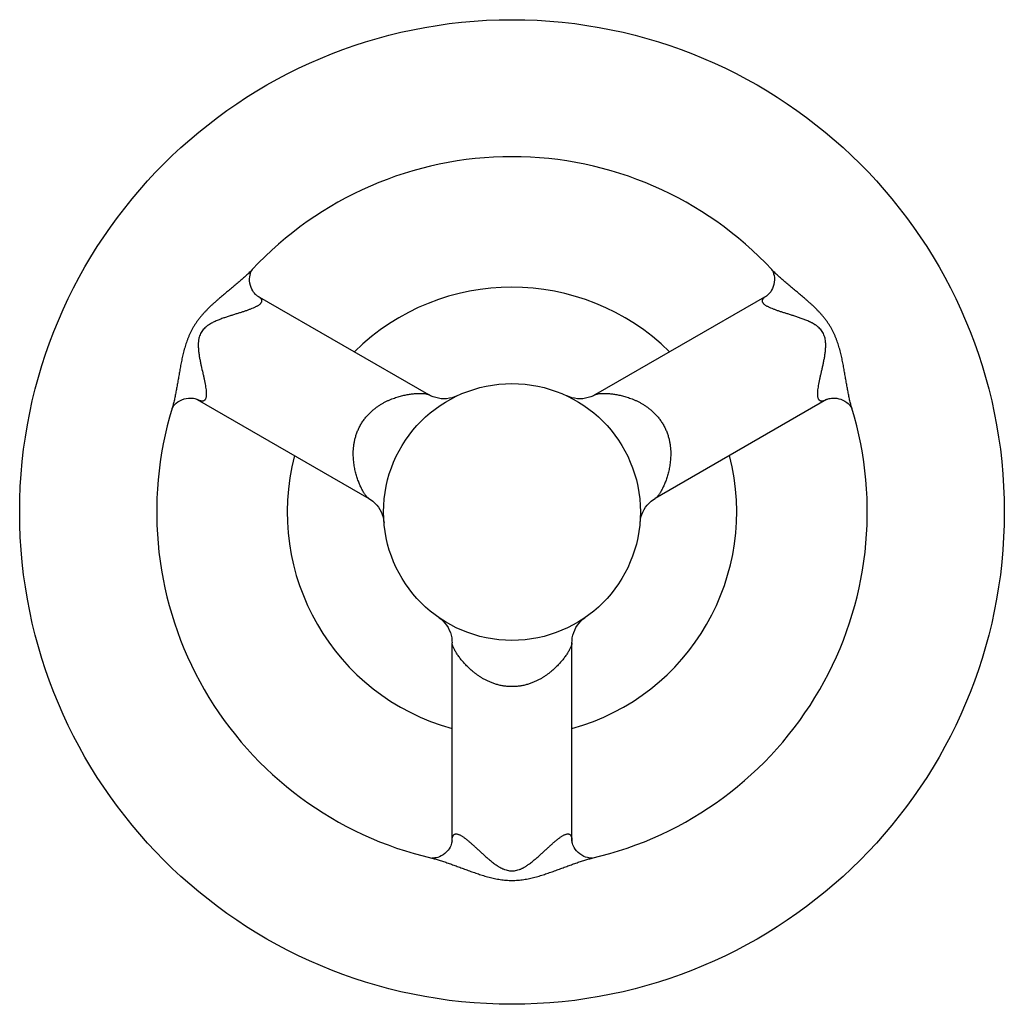
# Model space of a CAD drawing. Units: inches. Extents: x 1.7 to 20.4, y 2.6 to 12.4.
# Drawn here: x 9.7 to 12.6, y 9.5 to 12.4 of the extents above; entities that cross this region are included whole.
import ezdxf

# ---------------------------------------------------------------- set-up
doc = ezdxf.new("R2010")
doc.units = ezdxf.units.IN
doc.header["$LTSCALE"] = 1.21
doc.header["$MEASUREMENT"] = 0
doc.layers.get('0').update_dxf_attribs({"linetype": 'CONTINUOUS'})

msp = doc.modelspace()

# ---------------------------------------------------------------- linework, layer by layer
at = {"color": 7, "linetype": 'CONTINUOUS'}
for p, q in [((10.4282, 11.5826), (10.9286, 11.2937)), ((11.9158, 11.5826), (11.4155, 11.2937)), ((10.2532, 11.2795), (10.7536, 10.9906)), ((12.0908, 11.2795), (11.5905, 10.9906)), ((12.1644, 11.2538), (12.1644, 11.2537)), ((10.997, 9.9912), (10.997, 10.569)), ((11.347, 9.9912), (11.347, 10.569))]:
    msp.add_line(p, q, dxfattribs=at)
for points in [[(10.4282, 11.5826), (10.4281, 11.5827), (10.4274, 11.5831), (10.4262, 11.584), (10.4245, 11.5854), (10.4224, 11.5874), (10.42, 11.59), (10.4175, 11.5932), (10.4149, 11.597), (10.4124, 11.6016), (10.4101, 11.6068), (10.4081, 11.6127), (10.4067, 11.6191), (10.4059, 11.6257), (10.4058, 11.6321), (10.4063, 11.6379), (10.4072, 11.6431), (10.4083, 11.6475), (10.4096, 11.6512), (10.4109, 11.6542), (10.4121, 11.6565), (10.4131, 11.6581)], [(10.4131, 11.6581), (10.4137, 11.6591), (10.4138, 11.6592)], [(11.9311, 11.658), (11.9321, 11.6563), (11.9333, 11.654), (11.9346, 11.6507), (11.936, 11.6466), (11.9372, 11.6416), (11.9381, 11.6357), (11.9383, 11.6292), (11.9379, 11.6223), (11.9367, 11.6156), (11.9349, 11.6092), (11.9326, 11.6035), (11.93, 11.5985), (11.9274, 11.5942), (11.9247, 11.5907), (11.9221, 11.5878), (11.9199, 11.5857), (11.9181, 11.5841), (11.9168, 11.5832), (11.916, 11.5827), (11.9159, 11.5826)], [(11.9303, 11.6592), (11.9304, 11.6591), (11.9311, 11.658)], [(10.1803, 11.255), (10.1813, 11.2567), (10.1828, 11.259), (10.1849, 11.2618), (10.1879, 11.2651), (10.1917, 11.2687), (10.1965, 11.2724), (10.2021, 11.2759), (10.2082, 11.2789), (10.2147, 11.2812), (10.2211, 11.2827), (10.2271, 11.2836), (10.2326, 11.2838), (10.2376, 11.2836), (10.2419, 11.283), (10.2456, 11.2823), (10.2486, 11.2814), (10.2508, 11.2806), (10.2523, 11.28), (10.2531, 11.2796), (10.2532, 11.2795)], [(11.012, 11.2902), (11.0046, 11.2871), (10.9969, 11.2847), (10.9891, 11.283), (10.9811, 11.2819), (10.9731, 11.2816), (10.9651, 11.282), (10.9571, 11.2832), (10.9492, 11.285), (10.9416, 11.2875), (10.9342, 11.2907), (10.9286, 11.2937)], [(11.4155, 11.2937), (11.4099, 11.2907), (11.4025, 11.2875), (11.3948, 11.285), (11.387, 11.2832), (11.379, 11.282), (11.371, 11.2816), (11.3629, 11.2819), (11.355, 11.283), (11.3471, 11.2847), (11.3395, 11.2871), (11.3322, 11.2902)], [(12.0909, 11.2795), (12.091, 11.2796), (12.0917, 11.2799), (12.093, 11.2805), (12.095, 11.2813), (12.0977, 11.2821), (12.1011, 11.2829), (12.1051, 11.2835), (12.1096, 11.2838), (12.1147, 11.2837), (12.1203, 11.2832), (12.1262, 11.282), (12.1324, 11.2802), (12.1384, 11.2777), (12.1442, 11.2746), (12.1493, 11.2712), (12.1536, 11.2676), (12.1571, 11.2642), (12.1597, 11.2611), (12.1617, 11.2585), (12.163, 11.2564), (12.1639, 11.2548), (12.1644, 11.2538)], [(10.1797, 11.2536), (10.1798, 11.2539), (10.1803, 11.255)], [(10.7536, 10.9906), (10.759, 10.9872), (10.7655, 10.9824), (10.7715, 10.9771), (10.7769, 10.9712), (10.7819, 10.9649), (10.7863, 10.9582), (10.79, 10.9511), (10.7931, 10.9436), (10.7956, 10.936), (10.7973, 10.9281), (10.7983, 10.9202)], [(11.5458, 10.9201), (11.5468, 10.928), (11.5485, 10.9359), (11.5509, 10.9435), (11.554, 10.9509), (11.5578, 10.9581), (11.5621, 10.9648), (11.5671, 10.9712), (11.5726, 10.9771), (11.5786, 10.9824), (11.5851, 10.9872), (11.5905, 10.9906)], [(10.9597, 10.6419), (10.9648, 10.638), (10.9708, 10.6325), (10.9762, 10.6266), (10.981, 10.6202), (10.9853, 10.6134), (10.989, 10.6063), (10.992, 10.5988), (10.9943, 10.5911), (10.9959, 10.5833), (10.9968, 10.5753), (10.997, 10.569)], [(11.347, 10.569), (11.3473, 10.5753), (11.3482, 10.5833), (11.3498, 10.5912), (11.3522, 10.5989), (11.3552, 10.6064), (11.3589, 10.6136), (11.3632, 10.6204), (11.3681, 10.6268), (11.3735, 10.6327), (11.3793, 10.638), (11.3845, 10.642)], [(10.997, 9.9912), (10.997, 9.991), (10.997, 9.9902), (10.9968, 9.9887), (10.9965, 9.9866), (10.9958, 9.9838), (10.9948, 9.9804), (10.9933, 9.9766), (10.9912, 9.9725), (10.9886, 9.968), (10.9852, 9.9634), (10.9811, 9.9588), (10.9763, 9.9543), (10.971, 9.9503), (10.9655, 9.9471), (10.9602, 9.9445), (10.9553, 9.9427), (10.9508, 9.9415), (10.9469, 9.9408), (10.9437, 9.9404), (10.9411, 9.9403), (10.9392, 9.9403)], [(11.4047, 9.9403), (11.4028, 9.9403), (11.4, 9.9404), (11.3965, 9.9409), (11.3922, 9.9418), (11.3871, 9.9433), (11.3815, 9.9456), (11.3757, 9.9487), (11.3701, 9.9525), (11.3648, 9.957), (11.3603, 9.9617), (11.3566, 9.9665), (11.3536, 9.9712), (11.3513, 9.9756), (11.3496, 9.9796), (11.3484, 9.9832), (11.3477, 9.9862), (11.3473, 9.9885), (11.3471, 9.9901), (11.347, 9.991), (11.347, 9.9912)], [(10.9392, 9.9403), (10.938, 9.9404), (10.9379, 9.9404)], [(11.4062, 9.9404), (11.406, 9.9403), (11.4047, 9.9403)]]:
    msp.add_lwpolyline(points, dxfattribs=at)
for radius in [1.4375, 0.375]:
    msp.add_circle((11.172, 10.9511), radius, dxfattribs=at)
for radius, start, end in [(1.0375, 43.0137, 136.9863), (0.6562, 45.4746, 134.5196), (1.0375, 163.0137, 256.9863), (1.0375, 283.0137, 16.9863), (0.6562, 165.4735, 254.5265), (0.6562, 285.4804, 14.5254)]:
    msp.add_arc((11.172, 10.9511), radius, start, end, dxfattribs=at)
at = {"color": 9, "linetype": 'CONTINUOUS'}
for points, knots in [([(10.4134, 11.6588), (10.4121, 11.6574), (10.4092, 11.6544), (10.4048, 11.65), (10.4002, 11.6456), (10.3938, 11.6396), (10.3854, 11.632), (10.3749, 11.623), (10.364, 11.6138), (10.3527, 11.6044), (10.3412, 11.5949), (10.3295, 11.5851), (10.3197, 11.5767), (10.3118, 11.5699), (10.3058, 11.5646), (10.2999, 11.5592), (10.292, 11.5519), (10.2841, 11.5443), (10.2764, 11.5364), (10.2708, 11.5302), (10.2652, 11.5239), (10.2598, 11.5173), (10.2546, 11.5106), (10.2496, 11.5036), (10.2448, 11.4964), (10.2418, 11.4915), (10.2404, 11.489)], [0, 0, 0, 0, 0.024902, 0.050515, 0.076769, 0.103592, 0.158788, 0.215821, 0.274472, 0.334561, 0.39597, 0.458613, 0.522438, 0.554785, 0.58742, 0.620342, 0.653553, 0.720834, 0.754905, 0.789255, 0.823879, 0.858751, 0.893846, 0.929124, 0.964534, 1, 1, 1, 1]), ([(12.1037, 11.489), (12.1022, 11.4915), (12.0993, 11.4964), (12.0945, 11.5036), (12.0895, 11.5106), (12.0843, 11.5173), (12.0789, 11.5239), (12.0733, 11.5302), (12.0677, 11.5364), (12.06, 11.5443), (12.0521, 11.5519), (12.0442, 11.5592), (12.0382, 11.5646), (12.0323, 11.5699), (12.0244, 11.5767), (12.0146, 11.5851), (12.0029, 11.5949), (11.9914, 11.6044), (11.9801, 11.6138), (11.9692, 11.623), (11.9587, 11.632), (11.9503, 11.6396), (11.9439, 11.6456), (11.9393, 11.65), (11.9349, 11.6544), (11.932, 11.6574), (11.9307, 11.6588)], [0, 0, 0, 0, 0.035466, 0.070876, 0.106155, 0.14125, 0.17612, 0.210744, 0.245097, 0.279172, 0.346455, 0.379665, 0.412586, 0.44522, 0.477567, 0.54139, 0.604032, 0.66544, 0.72553, 0.784181, 0.841214, 0.89641, 0.923235, 0.94949, 0.975103, 1, 1, 1, 1]), ([(10.4282, 11.5826), (10.4295, 11.5818), (10.4314, 11.5807), (10.4336, 11.579), (10.4351, 11.5778), (10.4364, 11.5766), (10.4379, 11.5751), (10.4392, 11.5734), (10.4401, 11.5718), (10.4405, 11.5706), (10.4409, 11.5694), (10.441, 11.5682), (10.441, 11.567), (10.4409, 11.5659), (10.4406, 11.5647), (10.4401, 11.5632), (10.439, 11.5614), (10.4373, 11.5593), (10.4352, 11.5573), (10.4327, 11.5553), (10.4299, 11.5534), (10.4268, 11.5515), (10.4235, 11.5497), (10.4211, 11.5486), (10.4199, 11.548)], [0, 0, 0, 0, 0.087837, 0.128123, 0.165948, 0.20132, 0.234323, 0.293803, 0.320752, 0.346169, 0.370358, 0.393674, 0.416496, 0.439185, 0.462066, 0.48542, 0.534345, 0.587246, 0.644712, 0.706894, 0.773745, 0.845051, 0.920559, 1, 1, 1, 1]), ([(11.9242, 11.548), (11.923, 11.5486), (11.9206, 11.5497), (11.9172, 11.5515), (11.9141, 11.5534), (11.9113, 11.5553), (11.9089, 11.5573), (11.9068, 11.5593), (11.9051, 11.5614), (11.904, 11.5632), (11.9035, 11.5647), (11.9032, 11.5659), (11.903, 11.567), (11.9031, 11.5682), (11.9032, 11.5694), (11.9037, 11.571), (11.9044, 11.5726), (11.9055, 11.5742), (11.9065, 11.5754), (11.9076, 11.5766), (11.909, 11.5778), (11.9105, 11.579), (11.9127, 11.5807), (11.9146, 11.5818), (11.9158, 11.5826)], [0, 0, 0, 0, 0.079441, 0.154951, 0.226258, 0.293111, 0.355292, 0.412758, 0.46566, 0.514582, 0.537932, 0.560813, 0.583511, 0.606348, 0.629676, 0.653862, 0.706111, 0.734858, 0.765659, 0.798685, 0.834074, 0.871901, 0.91218, 1, 1, 1, 1]), ([(10.4199, 11.548), (10.4175, 11.5469), (10.4126, 11.5448), (10.4048, 11.5418), (10.3964, 11.5388), (10.3876, 11.5359), (10.3784, 11.5329), (10.3688, 11.53), (10.3588, 11.5269), (10.3486, 11.5237), (10.3399, 11.5209), (10.3329, 11.5185), (10.3275, 11.5166), (10.322, 11.5146), (10.3165, 11.5125), (10.311, 11.5102), (10.3054, 11.5078), (10.2999, 11.5051), (10.2943, 11.5022), (10.2887, 11.4989), (10.2842, 11.4959), (10.2806, 11.4933), (10.2771, 11.4904), (10.2729, 11.4864), (10.2683, 11.4811), (10.2657, 11.4771), (10.2645, 11.4751)], [0, 0, 0, 0, 0.044874, 0.092907, 0.143706, 0.196988, 0.252512, 0.310099, 0.369613, 0.430964, 0.494111, 0.52636, 0.559068, 0.592247, 0.625918, 0.660109, 0.694856, 0.730208, 0.766231, 0.803006, 0.840624, 0.859782, 0.87918, 0.918698, 0.959082, 1, 1, 1, 1]), ([(12.0796, 11.4751), (12.0784, 11.4771), (12.0758, 11.4811), (12.0712, 11.4864), (12.067, 11.4904), (12.0634, 11.4933), (12.0608, 11.4953), (12.058, 11.4971), (12.0544, 11.4995), (12.0507, 11.5017), (12.047, 11.5037), (12.0442, 11.5051), (12.0414, 11.5065), (12.0377, 11.5082), (12.0331, 11.5102), (12.0276, 11.5125), (12.0221, 11.5146), (12.0149, 11.5172), (12.006, 11.5203), (11.9955, 11.5237), (11.9853, 11.5269), (11.9753, 11.53), (11.9657, 11.5329), (11.9565, 11.5359), (11.9477, 11.5388), (11.9393, 11.5418), (11.9315, 11.5448), (11.9266, 11.5469), (11.9242, 11.548)], [0, 0, 0, 0, 0.040918, 0.081303, 0.120822, 0.14022, 0.159377, 0.178301, 0.197001, 0.233776, 0.251876, 0.269799, 0.287555, 0.305153, 0.339901, 0.37409, 0.40776, 0.44094, 0.505895, 0.569042, 0.630392, 0.689906, 0.747492, 0.803015, 0.856298, 0.907097, 0.955126, 1, 1, 1, 1]), ([(10.2404, 11.489), (10.239, 11.4865), (10.2362, 11.4814), (10.2323, 11.4737), (10.2288, 11.4659), (10.2255, 11.458), (10.2226, 11.45), (10.2199, 11.4421), (10.2174, 11.4341), (10.2144, 11.4235), (10.2117, 11.4129), (10.2093, 11.4023), (10.2076, 11.3945), (10.206, 11.3867), (10.204, 11.3764), (10.2017, 11.3637), (10.1991, 11.3487), (10.1966, 11.334), (10.1941, 11.3196), (10.1916, 11.3055), (10.189, 11.2919), (10.1867, 11.2808), (10.1847, 11.2723), (10.1831, 11.2661), (10.1815, 11.2601), (10.1804, 11.2561), (10.1798, 11.2542)], [0, 0, 0, 0, 0.035466, 0.070876, 0.106156, 0.14125, 0.17612, 0.210743, 0.245098, 0.279175, 0.346454, 0.379662, 0.412583, 0.445216, 0.477563, 0.541387, 0.604029, 0.665438, 0.725529, 0.78418, 0.841213, 0.89641, 0.923232, 0.949484, 0.975097, 1, 1, 1, 1]), ([(10.2645, 11.4751), (10.2633, 11.473), (10.2612, 11.4688), (10.2588, 11.4621), (10.2575, 11.4565), (10.2568, 11.452), (10.2564, 11.4486), (10.2561, 11.4453), (10.2559, 11.441), (10.2559, 11.4357), (10.2562, 11.4294), (10.2566, 11.4232), (10.2573, 11.4172), (10.2581, 11.4113), (10.259, 11.4055), (10.26, 11.3998), (10.2611, 11.3941), (10.2625, 11.3868), (10.2652, 11.3745), (10.2683, 11.3608), (10.2713, 11.3475), (10.2734, 11.338), (10.2752, 11.3289), (10.2769, 11.3202), (10.2781, 11.312), (10.2788, 11.3066), (10.279, 11.304)], [0, 0, 0, 0, 0.040918, 0.081303, 0.120822, 0.140219, 0.159376, 0.1783, 0.197, 0.233776, 0.269796, 0.305149, 0.339896, 0.374086, 0.407756, 0.440936, 0.473643, 0.505892, 0.569039, 0.689903, 0.747489, 0.803013, 0.856294, 0.907093, 0.955127, 1, 1, 1, 1]), ([(12.0651, 11.304), (12.0653, 11.3066), (12.0659, 11.312), (12.0672, 11.3202), (12.0689, 11.3289), (12.0707, 11.338), (12.0728, 11.3475), (12.075, 11.3573), (12.0773, 11.3674), (12.0797, 11.3779), (12.0816, 11.3868), (12.083, 11.3941), (12.0841, 11.3998), (12.0851, 11.4055), (12.086, 11.4113), (12.0868, 11.4172), (12.0875, 11.4232), (12.0879, 11.4294), (12.0882, 11.4357), (12.0882, 11.441), (12.0879, 11.4453), (12.0876, 11.4498), (12.0868, 11.4554), (12.0852, 11.4621), (12.0829, 11.4688), (12.0808, 11.473), (12.0796, 11.4751)], [0, 0, 0, 0, 0.044874, 0.092907, 0.143706, 0.196989, 0.252513, 0.3101, 0.369614, 0.430965, 0.494113, 0.526362, 0.559069, 0.592249, 0.62592, 0.66011, 0.694858, 0.73021, 0.766232, 0.803008, 0.821707, 0.840631, 0.879179, 0.918698, 0.959082, 1, 1, 1, 1]), ([(12.1643, 11.2542), (12.1637, 11.2561), (12.1625, 11.2601), (12.1609, 11.2661), (12.1594, 11.2723), (12.1574, 11.2808), (12.1551, 11.2919), (12.1525, 11.3055), (12.15, 11.3196), (12.1475, 11.334), (12.145, 11.3487), (12.1424, 11.3637), (12.14, 11.3764), (12.1381, 11.3867), (12.1365, 11.3945), (12.1348, 11.4023), (12.1324, 11.4129), (12.1297, 11.4235), (12.1267, 11.4341), (12.1242, 11.4421), (12.1215, 11.45), (12.1186, 11.458), (12.1153, 11.4659), (12.1118, 11.4737), (12.1079, 11.4814), (12.1051, 11.4865), (12.1037, 11.489)], [0, 0, 0, 0, 0.024902, 0.050515, 0.076769, 0.103592, 0.158788, 0.215821, 0.274472, 0.334562, 0.39597, 0.458612, 0.522437, 0.554785, 0.587419, 0.620341, 0.653552, 0.720833, 0.754906, 0.789257, 0.823879, 0.85875, 0.893845, 0.929125, 0.964534, 1, 1, 1, 1]), ([(10.279, 11.304), (10.2791, 11.3026), (10.2793, 11.3), (10.2794, 11.2962), (10.2794, 11.2926), (10.2791, 11.2892), (10.2787, 11.2861), (10.278, 11.2833), (10.277, 11.2808), (10.2759, 11.2789), (10.2749, 11.2777), (10.274, 11.2769), (10.2731, 11.2762), (10.2721, 11.2756), (10.271, 11.2751), (10.2694, 11.2747), (10.2676, 11.2746), (10.2657, 11.2747), (10.2641, 11.275), (10.2625, 11.2754), (10.2608, 11.2759), (10.259, 11.2766), (10.2564, 11.2777), (10.2545, 11.2787), (10.2532, 11.2795)], [0, 0, 0, 0, 0.079442, 0.154953, 0.226259, 0.293112, 0.355294, 0.412761, 0.465663, 0.514587, 0.53794, 0.560822, 0.583515, 0.606345, 0.629668, 0.653859, 0.706134, 0.734883, 0.76567, 0.798678, 0.834054, 0.87188, 0.912164, 1, 1, 1, 1]), ([(12.0908, 11.2795), (12.0896, 11.2787), (12.0876, 11.2777), (12.0851, 11.2766), (12.0833, 11.2759), (12.0816, 11.2754), (12.0795, 11.2748), (12.0775, 11.2746), (12.0756, 11.2747), (12.0743, 11.2748), (12.0731, 11.2751), (12.072, 11.2756), (12.071, 11.2762), (12.07, 11.2769), (12.0692, 11.2777), (12.0682, 11.2789), (12.0671, 11.2808), (12.0661, 11.2833), (12.0654, 11.2861), (12.065, 11.2892), (12.0647, 11.2926), (12.0647, 11.2962), (12.0648, 11.3), (12.065, 11.3026), (12.0651, 11.304)], [0, 0, 0, 0, 0.08784, 0.128126, 0.165951, 0.201321, 0.234321, 0.293802, 0.320754, 0.346174, 0.370363, 0.393676, 0.416495, 0.439183, 0.462065, 0.485419, 0.534345, 0.587246, 0.644713, 0.706894, 0.773745, 0.84505, 0.920559, 1, 1, 1, 1]), ([(10.7304, 11.2061), (10.7323, 11.2095), (10.7365, 11.2161), (10.7434, 11.2255), (10.7508, 11.2341), (10.7585, 11.2419), (10.7664, 11.249), (10.7744, 11.2553), (10.7823, 11.2609), (10.7903, 11.2659), (10.7981, 11.2704), (10.8059, 11.2744), (10.8135, 11.2779), (10.821, 11.2811), (10.8284, 11.2838), (10.8379, 11.2871), (10.8472, 11.2897), (10.8564, 11.2919), (10.863, 11.2933), (10.8694, 11.2945), (10.8775, 11.2958), (10.8853, 11.2967), (10.8929, 11.2973), (10.8982, 11.2975), (10.9033, 11.2976), (10.908, 11.2975), (10.9124, 11.2973), (10.9165, 11.2969), (10.9197, 11.2965), (10.922, 11.296), (10.9235, 11.2956), (10.925, 11.2952), (10.9263, 11.2948), (10.9275, 11.2943), (10.9283, 11.2939), (10.9286, 11.2937)], [0, 0, 0, 0, 0.051418, 0.102111, 0.151504, 0.199237, 0.245162, 0.289269, 0.331633, 0.372368, 0.411596, 0.449431, 0.48598, 0.521331, 0.555558, 0.58872, 0.652014, 0.682207, 0.711444, 0.739724, 0.767035, 0.81864, 0.842869, 0.865972, 0.887887, 0.908538, 0.927821, 0.945632, 0.96186, 0.969343, 0.976386, 0.982981, 0.989117, 0.994789, 1, 1, 1, 1]), ([(11.4155, 11.2937), (11.4158, 11.2939), (11.4165, 11.2943), (11.4178, 11.2948), (11.4191, 11.2952), (11.4205, 11.2956), (11.4221, 11.296), (11.4244, 11.2965), (11.4276, 11.2969), (11.4317, 11.2973), (11.4361, 11.2975), (11.4408, 11.2976), (11.4459, 11.2975), (11.4512, 11.2973), (11.4587, 11.2967), (11.4666, 11.2958), (11.4747, 11.2945), (11.4834, 11.2929), (11.4947, 11.2904), (11.5062, 11.2871), (11.5157, 11.2838), (11.5231, 11.2811), (11.5306, 11.2779), (11.5382, 11.2744), (11.546, 11.2704), (11.5538, 11.2659), (11.5618, 11.2609), (11.5697, 11.2553), (11.5777, 11.249), (11.5856, 11.2419), (11.5933, 11.2341), (11.6007, 11.2255), (11.6076, 11.2161), (11.6117, 11.2095), (11.6137, 11.2061)], [0, 0, 0, 0, 0.005212, 0.010884, 0.01702, 0.023615, 0.030662, 0.038148, 0.05438, 0.07219, 0.091472, 0.112117, 0.134029, 0.157137, 0.181367, 0.232977, 0.26029, 0.288568, 0.34799, 0.411283, 0.444447, 0.478674, 0.514026, 0.550575, 0.588411, 0.627638, 0.668373, 0.710738, 0.754845, 0.800768, 0.8485, 0.897891, 0.948583, 1, 1, 1, 1]), ([(10.7536, 10.9906), (10.7533, 10.9908), (10.7526, 10.9912), (10.7516, 10.992), (10.7505, 10.993), (10.7494, 10.994), (10.7483, 10.9952), (10.7467, 10.997), (10.7448, 10.9995), (10.7424, 11.0028), (10.74, 11.0065), (10.7376, 11.0106), (10.7351, 11.015), (10.7327, 11.0197), (10.7294, 11.0266), (10.7263, 11.0338), (10.7233, 11.0415), (10.7211, 11.0476), (10.719, 11.054), (10.7163, 11.0631), (10.714, 11.0725), (10.712, 11.0823), (10.7108, 11.0901), (10.7097, 11.0982), (10.709, 11.1066), (10.7085, 11.1153), (10.7085, 11.1243), (10.7089, 11.1337), (10.7097, 11.1434), (10.7112, 11.1534), (10.7134, 11.1638), (10.7163, 11.1744), (10.7201, 11.1851), (10.7247, 11.1957), (10.7284, 11.2027), (10.7304, 11.2061)], [0, 0, 0, 0, 0.005212, 0.010883, 0.017019, 0.023614, 0.030659, 0.038143, 0.054374, 0.072184, 0.091465, 0.112113, 0.134026, 0.157132, 0.181364, 0.232974, 0.260286, 0.288565, 0.3178, 0.347992, 0.411285, 0.444449, 0.478676, 0.514027, 0.550576, 0.588411, 0.627639, 0.668372, 0.710736, 0.754843, 0.800767, 0.8485, 0.897891, 0.948584, 1, 1, 1, 1]), ([(11.6137, 11.2061), (11.6157, 11.2027), (11.6193, 11.1957), (11.624, 11.1851), (11.6278, 11.1744), (11.6307, 11.1638), (11.6329, 11.1534), (11.6343, 11.1434), (11.6352, 11.1337), (11.6356, 11.1243), (11.6356, 11.1153), (11.6351, 11.1065), (11.6344, 11.0982), (11.6333, 11.0901), (11.6321, 11.0823), (11.6301, 11.0725), (11.6277, 11.0631), (11.6251, 11.054), (11.623, 11.0476), (11.6208, 11.0415), (11.6178, 11.0338), (11.6147, 11.0266), (11.6114, 11.0197), (11.609, 11.015), (11.6065, 11.0106), (11.6041, 11.0065), (11.6017, 11.0028), (11.5993, 10.9995), (11.5974, 10.997), (11.5958, 10.9952), (11.5947, 10.994), (11.5936, 10.993), (11.5925, 10.992), (11.5915, 10.9912), (11.5908, 10.9908), (11.5905, 10.9906)], [0, 0, 0, 0, 0.051418, 0.102111, 0.151503, 0.199237, 0.245162, 0.289269, 0.331633, 0.372368, 0.411596, 0.44943, 0.485979, 0.52133, 0.555557, 0.588719, 0.652013, 0.682207, 0.711443, 0.739723, 0.767033, 0.818638, 0.842867, 0.865972, 0.887887, 0.908539, 0.927821, 0.945632, 0.961858, 0.96934, 0.976384, 0.982979, 0.989115, 0.994788, 1, 1, 1, 1]), ([(11.172, 10.4411), (11.1681, 10.4411), (11.1603, 10.4414), (11.1487, 10.4427), (11.1376, 10.4448), (11.1269, 10.4475), (11.1169, 10.4508), (11.1074, 10.4546), (11.0986, 10.4587), (11.0903, 10.463), (11.0825, 10.4676), (11.0751, 10.4723), (11.0683, 10.4771), (11.0618, 10.4821), (11.0557, 10.4871), (11.0482, 10.4937), (11.0412, 10.5004), (11.0347, 10.5073), (11.0302, 10.5123), (11.026, 10.5172), (11.0208, 10.5236), (11.0161, 10.53), (11.0118, 10.5363), (11.0089, 10.5407), (11.0064, 10.545), (11.004, 10.5492), (11.002, 10.5531), (11.0003, 10.5569), (10.9991, 10.5598), (10.9984, 10.562), (10.9979, 10.5636), (10.9975, 10.5651), (10.9973, 10.5665), (10.9971, 10.5677), (10.997, 10.5686), (10.997, 10.569)], [0, 0, 0, 0, 0.051416, 0.102109, 0.1515, 0.199233, 0.245156, 0.289263, 0.331628, 0.372361, 0.411589, 0.449424, 0.485973, 0.521324, 0.555551, 0.588715, 0.652008, 0.6822, 0.711434, 0.739714, 0.767026, 0.818635, 0.842867, 0.865973, 0.887885, 0.908533, 0.927815, 0.945626, 0.961857, 0.969342, 0.976387, 0.982982, 0.989118, 0.994789, 1, 1, 1, 1]), ([(11.347, 10.569), (11.347, 10.5686), (11.347, 10.5677), (11.3468, 10.5664), (11.3466, 10.5651), (11.3462, 10.5636), (11.3457, 10.562), (11.345, 10.5598), (11.3438, 10.5568), (11.3421, 10.5531), (11.34, 10.5492), (11.3377, 10.545), (11.3351, 10.5407), (11.3323, 10.5363), (11.328, 10.53), (11.3233, 10.5236), (11.3181, 10.5172), (11.3139, 10.5123), (11.3094, 10.5073), (11.3029, 10.5004), (11.2959, 10.4937), (11.2884, 10.4871), (11.2823, 10.4821), (11.2758, 10.4771), (11.2689, 10.4723), (11.2616, 10.4676), (11.2538, 10.463), (11.2455, 10.4587), (11.2366, 10.4546), (11.2272, 10.4508), (11.2172, 10.4475), (11.2065, 10.4448), (11.1954, 10.4427), (11.1838, 10.4414), (11.176, 10.4411), (11.172, 10.4411)], [0, 0, 0, 0, 0.005211, 0.010882, 0.017019, 0.023617, 0.030666, 0.038155, 0.054394, 0.072206, 0.091483, 0.112127, 0.134041, 0.157149, 0.181384, 0.232997, 0.260309, 0.288588, 0.317823, 0.348014, 0.411305, 0.444467, 0.478693, 0.514044, 0.550592, 0.588426, 0.627652, 0.668385, 0.710748, 0.754853, 0.800776, 0.848506, 0.897896, 0.948586, 1, 1, 1, 1]), ([(10.997, 9.9912), (10.997, 9.9927), (10.9971, 9.9948), (10.9974, 9.9976), (10.9977, 9.9995), (10.9981, 10.0013), (10.9986, 10.0029), (10.9991, 10.0043), (11, 10.006), (11.001, 10.0075), (11.0022, 10.0087), (11.0031, 10.0095), (11.0041, 10.01), (11.0052, 10.0105), (11.0063, 10.0108), (11.0079, 10.0111), (11.01, 10.0111), (11.0127, 10.0107), (11.0155, 10.0099), (11.0184, 10.0087), (11.0215, 10.0072), (11.0246, 10.0055), (11.0279, 10.0035), (11.03, 10.002), (11.0311, 10.0012)], [0, 0, 0, 0, 0.087842, 0.12813, 0.165957, 0.201329, 0.234331, 0.265114, 0.293866, 0.346156, 0.370347, 0.393665, 0.416489, 0.439178, 0.462058, 0.485412, 0.534337, 0.58724, 0.644706, 0.706889, 0.773742, 0.845049, 0.920559, 1, 1, 1, 1]), ([(11.3129, 10.0012), (11.314, 10.002), (11.3162, 10.0035), (11.3195, 10.0055), (11.3226, 10.0072), (11.3257, 10.0087), (11.3286, 10.0099), (11.3314, 10.0107), (11.3341, 10.0111), (11.3362, 10.0111), (11.3378, 10.0108), (11.3389, 10.0105), (11.34, 10.01), (11.341, 10.0095), (11.3419, 10.0087), (11.3431, 10.0075), (11.3441, 10.006), (11.3449, 10.0043), (11.3455, 10.0029), (11.346, 10.0013), (11.3464, 9.9995), (11.3467, 9.9976), (11.347, 9.9948), (11.347, 9.9927), (11.347, 9.9912)], [0, 0, 0, 0, 0.079441, 0.15495, 0.226256, 0.293107, 0.355288, 0.412754, 0.465655, 0.514578, 0.537931, 0.560812, 0.583505, 0.606334, 0.629656, 0.653844, 0.706115, 0.734864, 0.765654, 0.798668, 0.834049, 0.871881, 0.912169, 1, 1, 1, 1]), ([(11.0311, 10.0012), (11.0333, 9.9997), (11.0376, 9.9965), (11.0441, 9.9912), (11.0509, 9.9855), (11.0578, 9.9793), (11.065, 9.9728), (11.0724, 9.966), (11.08, 9.9589), (11.0879, 9.9517), (11.0947, 9.9455), (11.1003, 9.9406), (11.1046, 9.9369), (11.109, 9.9332), (11.1136, 9.9295), (11.1183, 9.9258), (11.1232, 9.9222), (11.1275, 9.9193), (11.131, 9.9171), (11.1346, 9.9148), (11.1392, 9.9122), (11.1441, 9.9098), (11.1482, 9.908), (11.1525, 9.9064), (11.158, 9.9047), (11.1649, 9.9034), (11.1697, 9.9031), (11.172, 9.9031)], [0, 0, 0, 0, 0.044873, 0.092907, 0.143706, 0.196987, 0.252511, 0.310098, 0.369612, 0.430963, 0.49411, 0.526359, 0.559066, 0.592246, 0.625917, 0.660108, 0.694854, 0.730207, 0.748131, 0.766231, 0.803006, 0.840624, 0.859782, 0.879181, 0.918699, 0.959082, 1, 1, 1, 1]), ([(11.172, 9.9031), (11.1744, 9.9031), (11.1792, 9.9034), (11.1861, 9.9047), (11.1916, 9.9064), (11.1959, 9.908), (11.199, 9.9093), (11.202, 9.9108), (11.2058, 9.9127), (11.2095, 9.9148), (11.2131, 9.9171), (11.2158, 9.9188), (11.2183, 9.9205), (11.2217, 9.9229), (11.2257, 9.9258), (11.2305, 9.9295), (11.235, 9.9332), (11.2409, 9.9381), (11.248, 9.9443), (11.2562, 9.9517), (11.2641, 9.9589), (11.2717, 9.966), (11.2791, 9.9728), (11.2863, 9.9793), (11.2932, 9.9855), (11.2999, 9.9913), (11.3065, 9.9965), (11.3108, 9.9997), (11.3129, 10.0012)], [0, 0, 0, 0, 0.040918, 0.081303, 0.120821, 0.14022, 0.159377, 0.178301, 0.197001, 0.233776, 0.251876, 0.269799, 0.287555, 0.305153, 0.339901, 0.37409, 0.40776, 0.44094, 0.505895, 0.569042, 0.630392, 0.689906, 0.747491, 0.803015, 0.856298, 0.907097, 0.955126, 1, 1, 1, 1]), ([(10.9384, 9.9402), (10.9404, 9.9398), (10.9444, 9.9388), (10.9504, 9.9372), (10.9565, 9.9354), (10.9649, 9.9328), (10.9757, 9.9293), (10.9888, 9.9248), (11.0022, 9.9199), (11.0159, 9.9149), (11.0299, 9.9097), (11.0442, 9.9044), (11.0564, 9.9001), (11.0663, 9.8967), (11.0738, 9.8942), (11.0814, 9.8917), (11.0918, 9.8885), (11.1023, 9.8855), (11.113, 9.8828), (11.1211, 9.881), (11.1294, 9.8793), (11.1378, 9.8779), (11.1463, 9.8768), (11.1548, 9.8759), (11.1634, 9.8754), (11.1692, 9.8753), (11.172, 9.8753)], [0, 0, 0, 0, 0.024904, 0.050515, 0.076764, 0.103586, 0.158785, 0.215819, 0.27447, 0.334559, 0.395968, 0.458612, 0.522439, 0.554786, 0.58742, 0.620342, 0.653553, 0.720833, 0.754905, 0.789255, 0.823878, 0.858751, 0.893847, 0.929125, 0.964534, 1, 1, 1, 1]), ([(11.172, 9.8753), (11.1749, 9.8753), (11.1807, 9.8754), (11.1893, 9.876), (11.1978, 9.8768), (11.2063, 9.8779), (11.2147, 9.8793), (11.2229, 9.881), (11.2311, 9.8828), (11.2418, 9.8855), (11.2523, 9.8885), (11.2626, 9.8917), (11.2703, 9.8942), (11.2778, 9.8967), (11.2877, 9.9001), (11.2998, 9.9044), (11.3142, 9.9097), (11.3282, 9.9149), (11.3419, 9.9199), (11.3553, 9.9248), (11.3684, 9.9293), (11.3792, 9.9328), (11.3876, 9.9354), (11.3937, 9.9372), (11.3997, 9.9388), (11.4037, 9.9398), (11.4057, 9.9402)], [0, 0, 0, 0, 0.035466, 0.070876, 0.106155, 0.14125, 0.176121, 0.210744, 0.245097, 0.279171, 0.346455, 0.379666, 0.412587, 0.445221, 0.477567, 0.54139, 0.604031, 0.66544, 0.72553, 0.784181, 0.841214, 0.89641, 0.923234, 0.94949, 0.975103, 1, 1, 1, 1])]:
    msp.add_open_spline(points, degree=3, knots=knots, dxfattribs=at)

doc.saveas('drawing.dxf')
